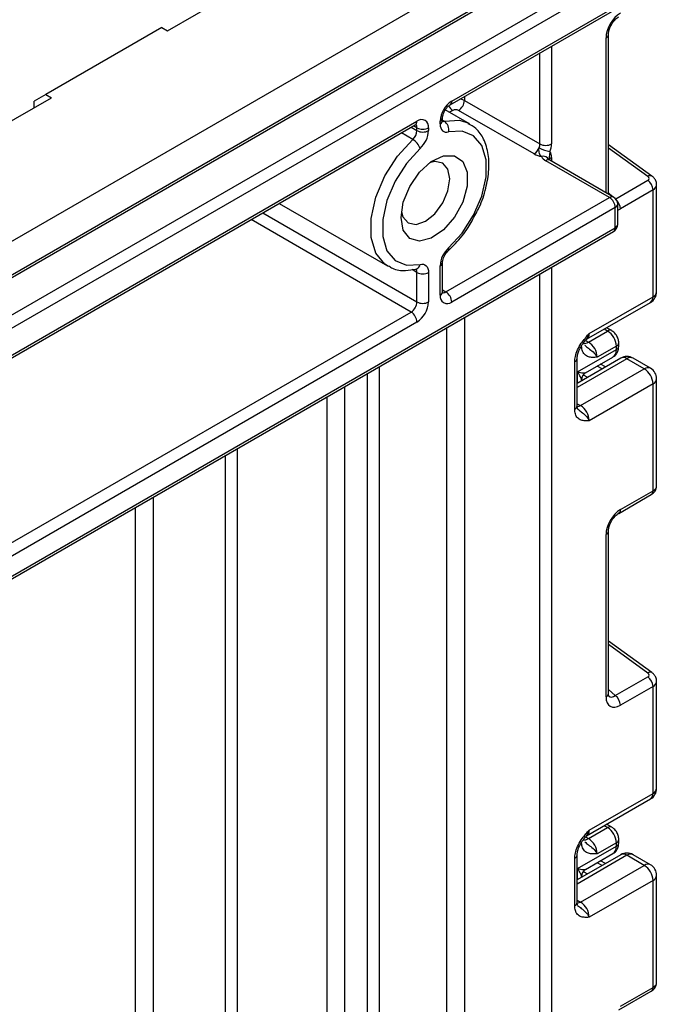
# Model space of a CAD drawing. Units: millimetres. Extents: x 4 to 420, y -29 to 291.
# Drawn here: x 383 to 389, y 160 to 169 of the extents above; entities that cross this region are included whole.
import ezdxf

# ---------------------------------------------------------------- set-up
doc = ezdxf.new("R2010")
doc.units = ezdxf.units.MM

msp = doc.modelspace()

# ---------------------------------------------------------------- linework, layer by layer
at = {"color": 7, "linetype": 'Continuous', "lineweight": 25}
for p, q in [((384.539485, 168.529948), (389.085171, 171.154117)), ((339.486681, 141.471851), (389.994309, 170.629284)), ((372.266132, 160.103403), (389.741771, 170.191875)), ((372.251335, 160.0707), (389.65554, 170.117933)), ((382.51918, 165.672406), (389.640755, 169.783604)), ((389.741771, 169.72528), (382.569687, 165.584925)), ((386.999562, 167.884778), (389.979512, 169.605067)), ((387.014359, 167.917481), (389.994309, 169.63777)), ((384.488977, 168.559106), (383.478825, 167.975957)), ((384.488977, 168.559106), (384.539485, 168.529948)), ((388.378595, 167.10715), (388.378595, 168.495833)), ((383.478825, 167.975957), (383.37781, 167.917623)), ((383.478825, 167.975957), (383.529332, 167.9468)), ((344.133383, 145.204002), (383.529332, 167.9468)), ((383.37781, 167.859327), (383.37781, 167.917623)), ((387.124465, 167.92363), (387.782075, 167.544001)), ((387.169442, 167.719556), (386.958392, 167.841393)), ((387.731567, 167.456519), (387.073958, 167.836149)), ((382.554891, 165.318924), (386.696517, 167.709833)), ((382.569687, 165.351627), (386.711313, 167.742537)), ((386.913343, 167.718197), (386.913343, 167.742518)), ((386.934264, 167.747354), (386.934264, 167.771675)), ((387.162081, 167.723634), (387.169442, 167.719556)), ((386.711313, 167.659882), (386.711313, 167.684203)), ((386.812328, 167.684203), (386.812328, 167.659882)), ((388.758166, 167.264067), (388.378595, 167.537007)), ((388.388166, 167.077472), (387.832582, 167.398204)), ((388.423878, 167.081009), (387.868294, 167.40174)), ((388.798355, 166.256887), (388.798355, 167.188965)), ((388.766973, 167.14418), (388.483002, 166.980247)), ((388.766973, 166.213151), (388.766973, 167.14418)), ((385.512713, 167.026438), (386.455214, 166.482344)), ((386.963851, 166.255233), (388.388166, 167.077472)), ((388.459595, 166.844175), (388.459595, 167.019148)), ((388.438674, 166.989991), (387.014359, 166.167751)), ((388.438674, 166.815017), (388.438674, 166.989991)), ((382.958952, 163.62748), (388.423878, 166.782314)), ((382.973748, 163.660183), (388.438674, 166.815017)), ((386.934264, 166.255242), (386.934264, 166.51286)), ((386.462575, 166.478266), (386.455214, 166.482344)), ((386.705675, 166.455065), (386.705104, 166.455174)), ((386.711313, 166.16777), (386.711313, 166.425388)), ((386.812328, 166.425388), (386.812328, 166.16777)), ((386.913343, 166.226085), (386.913343, 166.483703)), ((388.189195, 165.843364), (388.744779, 166.164096)), ((388.211389, 165.892419), (388.766973, 166.213151)), ((382.923241, 163.922638), (386.660805, 166.080288)), ((386.711313, 165.992806), (382.973748, 163.835156)), ((388.204667, 165.818849), (388.371343, 165.915069)), ((388.407024, 165.918622), (388.362907, 165.943646)), ((388.16564, 165.822026), (388.165607, 165.820772)), ((388.468686, 165.783216), (388.468686, 165.812625)), ((388.109154, 165.558583), (388.447765, 165.754059)), ((388.447765, 165.783468), (388.28109, 165.687248)), ((388.447765, 165.754059), (388.447765, 165.783468)), ((388.08512, 165.233835), (388.08512, 165.647)), ((388.486122, 165.678934), (388.106041, 165.459518)), ((388.106041, 165.262992), (388.106041, 165.676157)), ((388.179796, 165.55104), (388.418173, 165.688652)), ((388.691212, 165.586157), (388.539689, 165.673629)), ((388.744779, 165.591461), (388.593256, 165.678934)), ((388.135628, 165.265425), (388.691212, 165.586157)), ((388.354174, 165.602762), (388.311028, 165.626799)), ((388.144719, 165.489772), (388.144719, 165.481846)), ((388.179024, 165.550729), (388.179542, 165.551528)), ((388.798355, 164.566593), (388.798355, 165.49867)), ((388.766973, 165.454934), (388.211389, 165.134202)), ((388.766973, 164.523905), (388.766973, 165.454934)), ((388.468206, 164.327269), (388.752177, 164.491202)), ((388.483002, 164.359972), (388.766973, 164.523905)), ((388.357674, 162.728842), (388.357674, 164.142898)), ((388.378595, 162.758), (388.378595, 164.172055)), ((388.758166, 162.940289), (388.378595, 163.213229)), ((388.43865, 162.739962), (388.722621, 162.903895)), ((388.766973, 162.820402), (388.483002, 162.656469)), ((388.766973, 161.889373), (388.766973, 162.820402)), ((388.798355, 161.933109), (388.798355, 162.865187)), ((388.211389, 161.568641), (388.766973, 161.889373)), ((388.189195, 161.519586), (388.744779, 161.840318)), ((388.407024, 161.594844), (388.362907, 161.619868)), ((388.204667, 161.495071), (388.371343, 161.591291)), ((388.16564, 161.498248), (388.165607, 161.496994)), ((388.447765, 161.45969), (388.28109, 161.36347)), ((388.447765, 161.430281), (388.447765, 161.45969)), ((388.468686, 161.459438), (388.468686, 161.488847)), ((388.486122, 161.355156), (388.106041, 161.13574)), ((388.109154, 161.234805), (388.447765, 161.430281)), ((388.179796, 161.227262), (388.418173, 161.364874)), ((388.744779, 161.267683), (388.593256, 161.355156)), ((388.08512, 160.910057), (388.08512, 161.323222)), ((388.106041, 160.939214), (388.106041, 161.352379)), ((388.354174, 161.278984), (388.311028, 161.303021)), ((388.691212, 161.262379), (388.539689, 161.349851)), ((388.135628, 160.941647), (388.691212, 161.262379)), ((388.179024, 161.226951), (388.179542, 161.22775)), ((388.144719, 161.165994), (388.144719, 161.158068)), ((388.766973, 161.131156), (388.211389, 160.810424)), ((388.766973, 160.200127), (388.766973, 161.131156)), ((388.798355, 160.242815), (388.798355, 161.174892)), ((388.468206, 160.003491), (388.752177, 160.167424)), ((388.483002, 160.036194), (388.766973, 160.200127))]:
    msp.add_line(p, q, dxfattribs=at)
at = {"color": 1, "linetype": 'Continuous', "lineweight": 25}
for p, q in [((387.88309, 168.394828), (387.88309, 167.544001)), ((388.357674, 167.119227), (388.357674, 168.466676)), ((387.782075, 167.544001), (387.782075, 168.336513)), ((387.124465, 167.956883), (387.124465, 167.92363)), ((387.02345, 167.836149), (386.995463, 167.819992)), ((386.711313, 167.684203), (386.681716, 167.701289)), ((386.934264, 167.750732), (386.950076, 167.741604)), ((386.67458, 167.582563), (386.575317, 167.639866)), ((386.660651, 167.689128), (386.711313, 167.659882)), ((388.722621, 167.260411), (388.378595, 167.507792)), ((387.88309, 167.427352), (387.88309, 167.393199)), ((388.442243, 167.065814), (388.722621, 167.227673)), ((388.378595, 167.117821), (388.411609, 167.088091)), ((385.368304, 166.943072), (386.711313, 166.16777)), ((386.660805, 166.080288), (385.26728, 166.884753)), ((386.711313, 166.425388), (386.668426, 166.450146)), ((387.88309, 166.470124), (387.88309, 100.850114)), ((387.782075, 100.850114), (387.782075, 166.411809)), ((386.934264, 166.272313), (386.963851, 166.255233)), ((387.124465, 166.03218), (387.124465, 154.246572)), ((386.972942, 154.246572), (386.972942, 165.944707)), ((388.371343, 165.915069), (388.342118, 165.931645)), ((388.179067, 165.83337), (388.204667, 165.818849)), ((388.539689, 165.673629), (388.106041, 165.42329)), ((386.382003, 165.603565), (386.382003, 153.90543)), ((388.109154, 165.461314), (388.109154, 165.558583)), ((388.32319, 165.584875), (388.280044, 165.608912)), ((386.280988, 153.90543), (386.280988, 165.54525)), ((388.159286, 165.532948), (388.19692, 165.511981)), ((386.079968, 165.429204), (386.079968, 154.021476)), ((385.928445, 154.021476), (385.928445, 165.341732)), ((388.106041, 165.282505), (388.135628, 165.265425)), ((385.145576, 164.889791), (385.145576, 153.569536)), ((385.044561, 153.569536), (385.044561, 164.831477)), ((384.413216, 164.467009), (384.413216, 153.934004)), ((384.261693, 153.934004), (384.261693, 164.379536)), ((388.722621, 162.936633), (388.378595, 163.184014)), ((388.378595, 162.794043), (388.43865, 162.739962)), ((388.371343, 161.591291), (388.342118, 161.607867)), ((388.179067, 161.509592), (388.204667, 161.495071)), ((388.539689, 161.349851), (388.106041, 161.099512)), ((388.32319, 161.261097), (388.280044, 161.285134)), ((388.109154, 161.137536), (388.109154, 161.234805)), ((388.159286, 161.20917), (388.19692, 161.188203)), ((388.106041, 160.958727), (388.135628, 160.941647))]:
    msp.add_line(p, q, dxfattribs=at)
at = {"color": 1, "linetype": 'Continuous', "lineweight": 25, "flags": 128}
for points in [[(387.089977, 167.936973), (387.108229, 167.931323), (387.124465, 167.92363)], [(386.950076, 167.741604), (387.082288, 167.749736), (387.162081, 167.723634)], [(386.455214, 166.482344), (386.432344, 166.497357), (386.353552, 166.59216), (386.312468, 166.728781), (386.312468, 166.895992), (386.353552, 167.080049), (386.432344, 167.265823), (386.542368, 167.438046), (386.67458, 167.582563)], [(388.135628, 165.265425), (388.120848, 165.258574), (388.106854, 165.25537)], [(388.135628, 160.941647), (388.120848, 160.934796), (388.106854, 160.931592)]]:
    msp.add_lwpolyline(points, dxfattribs=at)
at = {"color": 7, "linetype": 'Continuous', "lineweight": 25, "flags": 128}
for points in [[(386.913343, 167.718197), (386.914663, 167.700165), (386.918588, 167.684127), (386.925015, 167.670504), (386.933776, 167.659651), (386.944643, 167.651851), (386.957332, 167.647308), (386.971511, 167.646141), (386.986809, 167.648381)], [(386.986809, 166.638341), (387.1058, 166.768406), (387.204821, 166.923407), (387.275734, 167.090604), (387.31271, 167.256254), (387.31271, 167.406744), (387.275734, 167.529703), (387.204821, 167.615026), (387.1058, 167.6557), (386.986809, 167.648381)], [(386.738863, 167.505244), (386.619872, 167.375179), (386.52085, 167.220178), (386.449938, 167.052981), (386.412962, 166.88733), (386.412962, 166.736841), (386.449938, 166.613881), (386.52085, 166.528559), (386.619872, 166.487885), (386.738863, 166.495204)], [(386.572417, 166.904137), (386.592028, 167.036606), (386.648214, 167.173828), (386.733385, 167.297269), (386.836039, 167.390258), (386.942313, 167.440236), (387.037852, 167.440454), (387.109755, 167.390883), (387.14831, 167.298216), (387.14831, 167.17497), (387.109755, 167.037789), (387.037852, 166.9052), (386.942313, 166.795111), (386.836039, 166.722389), (386.733385, 166.696856), (386.648214, 166.72196), (386.592028, 166.794311), (386.572417, 166.904137)], [(386.575461, 166.954322), (386.588602, 166.909346), (386.634692, 166.856299), (386.703671, 166.842897), (386.785037, 166.871179), (386.866403, 166.93684), (386.935382, 167.029884), (386.981473, 167.136146), (386.997657, 167.239448), (386.981473, 167.324063), (386.935382, 167.37711), (386.866403, 167.390513), (386.820852, 167.379398)], [(386.738863, 166.495204), (386.754161, 166.497444), (386.768339, 166.496277), (386.781028, 166.491734), (386.791895, 166.483934), (386.800657, 166.473081), (386.807084, 166.459458), (386.811008, 166.44342), (386.812328, 166.425388)]]:
    msp.add_lwpolyline(points, dxfattribs=at)
at = {"color": 1, "linetype": 'Continuous', "lineweight": 25}
for centre, radius, start, end in [((388.34398, 168.498581), 0.03472, 293.2294405, 355.5477976), ((387.080338, 167.925873), 0.106239, 208.3462464, 237.6239431), ((386.978464, 167.913986), 0.036065, 306.3715343, 5.5614387), ((386.677335, 167.738211), 0.034252, 304.0563507, 7.2558297), ((386.672675, 167.687198), 0.038754, 355.567757, 41.6140169), ((386.898429, 167.775344), 0.036055, 294.4339181, 353.6282262), ((386.898517, 167.750919), 0.035924, 294.3746583, 354.3052007), ((386.941626, 167.771593), 0.031157, 256.4538946, 285.7358119), ((387.809032, 167.377523), 0.059193, 29.8922447, 103.1079205), ((387.853505, 167.368998), 0.035927, 65.692881, 125.6175775), ((387.900521, 167.391771), 0.039621, 116.0997478, 161.0630804), ((388.743099, 167.23595), 0.031901, 61.8288063, 129.9338242), ((388.409089, 167.048266), 0.035927, 65.692881, 125.6175775), ((388.423848, 167.022713), 0.035924, 294.3746583, 354.3052007), ((388.370735, 166.974265), 0.112427, 3.0497708, 44.3308783), ((388.423848, 166.84774), 0.035924, 294.3746583, 354.3052007), ((388.404696, 166.810691), 0.034252, 304.0563509, 7.2558295), ((386.96671, 166.62848), 0.022387, 321.4216796, 26.1320962), ((386.898507, 166.516437), 0.035939, 294.3814569, 354.2272313), ((386.66969, 166.427682), 0.041686, 356.8458644, 35.3133616), ((386.690526, 166.501379), 0.04873, 288.1215509, 352.7200262), ((386.898517, 166.258807), 0.035924, 294.3746583, 354.3052007), ((386.941958, 166.287153), 0.038707, 258.2275206, 304.4449251), ((388.744734, 166.262234), 0.053886, 294.3746583, 354.3052007), ((388.714473, 166.207356), 0.052819, 305.0133329, 6.2988475), ((388.392283, 165.885704), 0.036066, 65.8462567, 125.4930288), ((388.16567, 165.879368), 0.071995, 265.2871355, 302.796969), ((388.160701, 165.885864), 0.05111, 302.9255856, 7.3682775), ((388.434534, 165.815044), 0.034237, 292.7352617, 355.9812315), ((388.377697, 165.746363), 0.07049, 305.0442195, 6.2679609), ((388.432939, 165.786781), 0.035924, 294.3746583, 354.3052007), ((388.072053, 165.678402), 0.034013, 292.5937627, 357.4084542), ((388.508305, 165.62982), 0.05389, 54.3824225, 114.307119), ((388.571073, 165.62982), 0.05389, 65.692881, 125.6175775), ((388.722596, 165.542348), 0.05389, 65.692881, 125.6175775), ((388.744734, 165.504017), 0.053886, 294.3746583, 354.3052007), ((388.070294, 165.266557), 0.035924, 294.3746583, 354.3052007), ((388.732468, 164.519818), 0.034746, 304.5567345, 6.7554459), ((388.44842, 164.355902), 0.034821, 304.9941834, 6.7129484), ((388.34398, 164.174803), 0.03472, 293.2294405, 355.5477976), ((388.743099, 162.912172), 0.031901, 61.8288063, 129.9338242), ((388.343967, 162.760762), 0.034738, 293.2398721, 355.4399869), ((388.714473, 161.883578), 0.052819, 305.0133329, 6.2988475), ((388.744734, 161.938456), 0.053886, 294.3746583, 354.3052007), ((388.160701, 161.562086), 0.05111, 302.9255856, 7.3682775), ((388.392283, 161.561926), 0.036066, 65.8462567, 125.4930288), ((388.16567, 161.55559), 0.071995, 265.2871355, 302.796969), ((388.434534, 161.491266), 0.034237, 292.7352617, 355.9812315), ((388.432939, 161.463003), 0.035924, 294.3746583, 354.3052007), ((388.377697, 161.422585), 0.07049, 305.0442195, 6.2679608), ((388.508305, 161.306042), 0.05389, 54.3824225, 114.307119), ((388.571073, 161.306042), 0.05389, 65.692881, 125.6175775), ((388.072053, 161.354624), 0.034013, 292.5937627, 357.4084542), ((388.722596, 161.21857), 0.05389, 65.692881, 125.6175775), ((388.744734, 161.180239), 0.053886, 294.3746583, 354.3052007), ((388.070294, 160.942779), 0.035924, 294.3746583, 354.3052007), ((388.732468, 160.19604), 0.034746, 304.5567345, 6.7554459)]:
    msp.add_arc(centre, radius, start, end, dxfattribs=at)
at = {"color": 7, "linetype": 'Continuous', "lineweight": 25}
for centre, radius, start, end in [((387.13266, 167.732538), 0.219544, 122.6054783, 177.3945215), ((387.014807, 167.928621), 0.109772, 302.6054783, 357.3945215), ((387.048704, 167.787409), 0.054894, 62.6096722, 117.3903278), ((386.750746, 167.694192), 0.062387, 350.785963, 129.2032852), ((386.898972, 167.667618), 0.089919, 347.6465077, 55.3656003), ((386.599519, 167.665608), 0.11194, 312.109078, 357.0677329), ((386.761821, 167.781682), 0.109787, 242.6096722, 297.3903278), ((386.761821, 167.757361), 0.109787, 242.6096722, 297.3903278), ((386.588741, 167.671335), 0.223881, 312.109078, 357.0677329), ((386.596802, 167.452517), 0.15153, 20.3628558, 59.117084), ((387.689101, 167.545799), 0.092991, 337.9788378, 358.8918469), ((387.832582, 167.64148), 0.109787, 242.6096722, 297.3903278), ((387.697142, 167.547598), 0.185982, 337.9788378, 358.8918469), ((387.672442, 167.548835), 0.109626, 302.6379706, 339.7728862), ((387.82142, 167.619362), 0.185987, 241.1111612, 262.022666), ((387.911157, 167.747271), 0.272601, 240.1095351, 261.2220683), ((387.795486, 167.430949), 0.087677, 357.6485238, 32.3492041), ((387.873255, 167.475855), 0.087658, 207.651121, 242.3550875), ((388.655774, 167.138637), 0.111338, 2.8536947, 53.1012942), ((388.329015, 166.985), 0.109772, 2.6054785, 57.3945217), ((388.388166, 167.019148), 0.071429, 0, 60.0026883), ((388.388166, 166.844175), 0.071429, 299.9973117, 0), ((387.136931, 166.47225), 0.223881, 132.109078, 177.0677329), ((386.761821, 166.522868), 0.109787, 242.6096722, 297.3903278), ((386.9047, 166.162761), 0.109772, 2.6054785, 57.3945217), ((388.691212, 166.256887), 0.107143, 299.9973117, 0), ((386.601655, 166.17276), 0.109772, 302.6054783, 357.3945215), ((386.593012, 166.17775), 0.219544, 302.6054783, 357.3945215), ((386.761821, 166.265249), 0.109787, 242.6096722, 297.3903278), ((386.974925, 166.216095), 0.062387, 170.785963, 309.2032852), ((386.601655, 165.987816), 0.109772, 2.6054785, 57.3945217), ((388.283495, 165.776064), 0.164437, 2.580549, 57.7081432), ((388.11682, 165.679845), 0.164437, 2.580549, 57.7081432), ((388.539689, 165.586143), 0.107143, 60.0026883, 119.9973117), ((388.602486, 165.447449), 0.164658, 2.6054785, 57.3945217), ((388.691212, 165.49867), 0.107143, 0, 60.0026883), ((388.216084, 165.489742), 0.071365, 121.2852697, 179.9924036), ((388.216077, 165.489762), 0.071358, 121.3480561, 179.9916249), ((388.046902, 165.126717), 0.164658, 2.6054785, 57.3945217), ((388.655774, 162.814859), 0.111338, 2.8536947, 53.1012942), ((388.371802, 162.650926), 0.111338, 2.8536947, 53.1012942), ((388.691212, 161.933109), 0.107143, 299.9973117, 0), ((388.283495, 161.452286), 0.164437, 2.580549, 57.7081432), ((388.11682, 161.356067), 0.164437, 2.580549, 57.7081432), ((388.539689, 161.262365), 0.107143, 60.0026883, 119.9973117), ((388.216084, 161.165964), 0.071365, 121.2852697, 179.9924036), ((388.216077, 161.165984), 0.071358, 121.3480561, 179.9916249), ((388.602486, 161.123671), 0.164658, 2.6054785, 57.3945217), ((388.691212, 161.174892), 0.107143, 0, 60.0026883), ((388.046902, 160.802939), 0.164658, 2.6054785, 57.3945217)]:
    msp.add_arc(centre, radius, start, end, dxfattribs=at)
for centre, major_axis, ratio, start_param, end_param in [((388.484892, 168.537935), (0.089278, 0.154652), 0.58602153, 0.79274076, 2.34868441), ((388.697367, 167.245833), (0.035606, -0.004326), 0.64264544, 5.57571534, 7.14651166), ((388.216148, 165.736979), (0.04052, 0.186596), 0.16159307, 3.24491673, 3.24696556), ((388.484892, 164.214157), (0.089278, 0.154652), 0.58602153, 0.79274076, 2.34868441), ((388.697367, 162.922055), (0.035606, -0.004326), 0.64264544, 5.57571534, 7.14651166), ((388.484892, 162.804465), (0.090615, 0.156966), 0.56886894, 2.36354192, 3.91948556), ((388.216148, 161.413201), (0.04052, 0.186596), 0.16159307, 3.24491673, 3.24696556)]:
    msp.add_ellipse(centre, major_axis=major_axis, ratio=ratio, start_param=start_param, end_param=end_param, dxfattribs=at)
at = {"color": 1, "linetype": 'Continuous', "lineweight": 25}
for centre, major_axis, ratio, start_param, end_param in [((388.691212, 167.191496), (0.107116, -0.00396), 0.60039437, 5.51997963, 6.29987593), ((388.484892, 167.128243), (0.090615, 0.156966), 0.56886894, 3.73415651, 3.91948556), ((388.691212, 164.564061), (0.107124, 0.003649), 0.5532112, 5.4789443, 6.26434247), ((388.691212, 162.867718), (0.107116, -0.00396), 0.60039437, 5.51997963, 6.29987593), ((388.434384, 162.833623), (0.042838, 0.102959), 0.551522, 2.9310643, 3.84791299), ((388.691212, 160.240283), (0.107124, 0.003649), 0.5532112, 5.4789443, 6.26434247)]:
    msp.add_ellipse(centre, major_axis=major_axis, ratio=ratio, start_param=start_param, end_param=end_param, dxfattribs=at)
at = {"color": 7, "linetype": 'Continuous', "lineweight": 25}
for points, knots in [([(388.378595, 168.495833), (388.379081, 168.503885), (388.380113, 168.520985), (388.390496, 168.555281), (388.408904, 168.591566), (388.433624, 168.624107), (388.454951, 168.642905), (388.465455, 168.649357), (388.468206, 168.651047)], [0, 0, 0, 0, 0.16226467, 0.34459789, 0.53768512, 0.73562464, 0.93076433, 1, 1, 1, 1]), ([(386.934264, 167.771675), (386.934563, 167.776892), (386.935178, 167.787608), (386.941722, 167.810698), (386.953538, 167.835824), (386.970049, 167.859711), (386.987181, 167.876803), (386.995948, 167.88245), (386.999562, 167.884778)], [0, 0, 0, 0, 0.15478086, 0.3179155, 0.49653175, 0.68404845, 0.86972173, 1, 1, 1, 1]), ([(386.696517, 167.709833), (386.699978, 167.711434), (386.705863, 167.714155), (386.705605, 167.713962), (386.705499, 167.713882)], [0, 0, 0, 0, 0.58829569, 1, 1, 1, 1]), ([(386.935359, 167.736863), (386.935444, 167.73677), (386.936655, 167.735443), (386.93436, 167.739228), (386.934289, 167.745281), (386.934264, 167.747354)], [0, 0, 0, 0, 0.04751785, 0.67382442, 1, 1, 1, 1]), ([(387.22323, 166.935696), (387.230356, 166.948046), (387.267463, 167.012355), (387.309184, 167.138704), (387.341554, 167.302566), (387.338052, 167.456967), (387.299193, 167.584048), (387.237786, 167.677146), (387.181574, 167.707277), (387.157903, 167.719965)], [0, 0, 0, 0, 0.04081736, 0.21254414, 0.38513209, 0.55932087, 0.73511206, 0.88845664, 1, 1, 1, 1]), ([(387.795608, 167.435174), (387.792679, 167.438075), (387.785444, 167.445242), (387.778293, 167.460889), (387.774186, 167.481228), (387.77292, 167.498251), (387.774381, 167.508345), (387.775168, 167.510542), (387.775308, 167.510932)], [0, 0, 0, 0, 0.17558293, 0.43377591, 0.68638664, 0.92563176, 0.98680167, 1, 1, 1, 1]), ([(387.868294, 167.40174), (387.865161, 167.40396), (387.859829, 167.407739), (387.860237, 167.407451), (387.860405, 167.407332)], [0, 0, 0, 0, 0.58749174, 1, 1, 1, 1]), ([(388.797613, 167.188218), (388.797865, 167.18977), (388.799804, 167.201737), (388.792334, 167.22373), (388.777928, 167.247956), (388.764182, 167.259163), (388.758166, 167.264067)], [0, 0, 0, 0, 0.0528144, 0.40716985, 0.74054657, 1, 1, 1, 1]), ([(386.98422, 166.614528), (387.005619, 166.635091), (387.067494, 166.69455), (387.153002, 166.801858), (387.202031, 166.895295), (387.22323, 166.935696)], [0, 0, 0, 0, 0.2308243, 0.66741406, 1, 1, 1, 1]), ([(386.934264, 166.51286), (386.934563, 166.518076), (386.935175, 166.528787), (386.941731, 166.551909), (386.953499, 166.576903), (386.968888, 166.599396), (386.979599, 166.609967), (386.98422, 166.614528)], [0, 0, 0, 0, 0.18730407, 0.38471726, 0.60086511, 0.82778362, 1, 1, 1, 1]), ([(386.466753, 166.481935), (386.477016, 166.474834), (386.518414, 166.446187), (386.602955, 166.437354), (386.674387, 166.44967), (386.705675, 166.455065)], [0, 0, 0, 0, 0.15628652, 0.63044523, 1, 1, 1, 1]), ([(386.935388, 166.24521), (386.935228, 166.245352), (386.934925, 166.245619), (386.934476, 166.252158), (386.934264, 166.255242)], [0, 0, 0, 0, 0.52826047, 1, 1, 1, 1]), ([(388.468686, 165.812625), (388.467706, 165.823519), (388.465593, 165.847005), (388.448235, 165.882427), (388.426551, 165.906533), (388.410736, 165.916324), (388.407024, 165.918622)], [0, 0, 0, 0, 0.2583732, 0.55704326, 0.89603981, 1, 1, 1, 1]), ([(388.08512, 165.647), (388.086233, 165.662429), (388.08863, 165.695649), (388.108727, 165.752525), (388.139143, 165.806231), (388.1732, 165.850265), (388.19538, 165.874881), (388.207449, 165.888109), (388.20933, 165.890167), (388.211172, 165.892181), (388.211389, 165.892419)], [0, 0, 0, 0, 0.18398795, 0.39613474, 0.61894492, 0.80585205, 0.97028905, 0.97091942, 0.99656795, 1, 1, 1, 1]), ([(388.106573, 165.676973), (388.106435, 165.679434), (388.105891, 165.689155), (388.111163, 165.716641), (388.125609, 165.755697), (388.14945, 165.797921), (388.169913, 165.82247), (388.180097, 165.834688)], [0, 0, 0, 0, 0.06670613, 0.26345668, 0.48533782, 0.74387397, 1, 1, 1, 1]), ([(388.181642, 165.836713), (388.182822, 165.838443), (388.184604, 165.841056), (388.187914, 165.842008), (388.189033, 165.84233)], [0, 0, 0, 0, 0.66224582, 1, 1, 1, 1]), ([(388.28109, 165.687248), (388.280863, 165.68723), (388.278776, 165.687062), (388.276638, 165.686891), (388.263468, 165.685867), (388.23938, 165.684355), (388.202585, 165.689044), (388.169866, 165.709019), (388.148438, 165.745156), (388.145896, 165.777779), (388.144719, 165.792869)], [0, 0, 0, 0, 0.00331745, 0.03046048, 0.03120203, 0.19570647, 0.38389522, 0.60543837, 0.81749266, 1, 1, 1, 1]), ([(388.417142, 165.689926), (388.421124, 165.691706), (388.436363, 165.69852), (388.454249, 165.72222), (388.466943, 165.752862), (388.468151, 165.773902), (388.468686, 165.783216)], [0, 0, 0, 0, 0.11542716, 0.44172534, 0.75287333, 1, 1, 1, 1]), ([(388.144719, 165.489772), (388.142788, 165.498123), (388.138605, 165.516203), (388.120602, 165.543043), (388.109288, 165.5584), (388.109154, 165.558583)], [0, 0, 0, 0, 0.45889138, 0.99357841, 1, 1, 1, 1]), ([(388.109154, 165.558583), (388.109357, 165.558535), (388.127336, 165.554331), (388.15768, 165.548479), (388.172232, 165.55), (388.178954, 165.550703)], [0, 0, 0, 0, 0.00611219, 0.54084106, 1, 1, 1, 1]), ([(388.211389, 165.134202), (388.211172, 165.134189), (388.20933, 165.134077), (388.207449, 165.133963), (388.19538, 165.133256), (388.1732, 165.132264), (388.139143, 165.136976), (388.108727, 165.155565), (388.08863, 165.189237), (388.086233, 165.21969), (388.08512, 165.233835)], [0, 0, 0, 0, 0.00343205, 0.02908058, 0.02971095, 0.19414795, 0.38105508, 0.60386526, 0.81601205, 1, 1, 1, 1]), ([(388.111132, 165.238055), (388.110426, 165.238346), (388.109212, 165.238847), (388.10519, 165.258127), (388.106597, 165.273079), (388.107129, 165.278723)], [0, 0, 0, 0, 0.46346877, 0.79744814, 1, 1, 1, 1]), ([(388.752177, 164.491202), (388.762239, 164.498463), (388.780286, 164.511488), (388.795813, 164.539173), (388.797033, 164.557405), (388.797586, 164.565672)], [0, 0, 0, 0, 0.40779073, 0.73146657, 1, 1, 1, 1]), ([(388.378595, 164.172055), (388.379081, 164.180107), (388.380113, 164.197207), (388.390496, 164.231503), (388.408904, 164.267788), (388.433624, 164.300329), (388.454951, 164.319127), (388.465455, 164.325579), (388.468206, 164.327269)], [0, 0, 0, 0, 0.16226467, 0.34459789, 0.53768512, 0.73562464, 0.93076433, 1, 1, 1, 1]), ([(388.797613, 162.86444), (388.797865, 162.865992), (388.799804, 162.877959), (388.792334, 162.899952), (388.777928, 162.924178), (388.764182, 162.935385), (388.758166, 162.940289)], [0, 0, 0, 0, 0.0528144, 0.40716985, 0.74054657, 1, 1, 1, 1]), ([(388.381058, 162.737781), (388.381437, 162.737335), (388.382471, 162.736116), (388.378915, 162.745017), (388.378671, 162.754924), (388.378595, 162.758)], [0, 0, 0, 0, 0.28519429, 0.77813583, 1, 1, 1, 1]), ([(388.08512, 161.323222), (388.086233, 161.338651), (388.08863, 161.371871), (388.108727, 161.428747), (388.139143, 161.482453), (388.1732, 161.526487), (388.19538, 161.551103), (388.207449, 161.564331), (388.20933, 161.566389), (388.211172, 161.568403), (388.211389, 161.568641)], [0, 0, 0, 0, 0.18398795, 0.39613474, 0.61894492, 0.80585205, 0.97028905, 0.97091942, 0.99656795, 1, 1, 1, 1]), ([(388.468686, 161.488847), (388.467706, 161.499741), (388.465593, 161.523227), (388.448235, 161.558649), (388.426551, 161.582755), (388.410736, 161.592546), (388.407024, 161.594844)], [0, 0, 0, 0, 0.2583732, 0.55704326, 0.89603981, 1, 1, 1, 1]), ([(388.106573, 161.353195), (388.106435, 161.355656), (388.105891, 161.365377), (388.111163, 161.392863), (388.125609, 161.431919), (388.14945, 161.474143), (388.169913, 161.498692), (388.180097, 161.51091)], [0, 0, 0, 0, 0.06670613, 0.26345668, 0.48533782, 0.74387397, 1, 1, 1, 1]), ([(388.28109, 161.36347), (388.280863, 161.363452), (388.278776, 161.363284), (388.276638, 161.363113), (388.263468, 161.362089), (388.23938, 161.360577), (388.202585, 161.365266), (388.169866, 161.385241), (388.148438, 161.421378), (388.145896, 161.454001), (388.144719, 161.469091)], [0, 0, 0, 0, 0.00331745, 0.03046048, 0.03120203, 0.19570647, 0.38389522, 0.60543837, 0.81749266, 1, 1, 1, 1]), ([(388.181642, 161.512935), (388.182822, 161.514665), (388.184604, 161.517278), (388.187914, 161.51823), (388.189033, 161.518552)], [0, 0, 0, 0, 0.66224582, 1, 1, 1, 1]), ([(388.417142, 161.366148), (388.421124, 161.367928), (388.436363, 161.374742), (388.454249, 161.398442), (388.466943, 161.429084), (388.468151, 161.450124), (388.468686, 161.459438)], [0, 0, 0, 0, 0.11542716, 0.44172534, 0.75287333, 1, 1, 1, 1]), ([(388.144719, 161.165994), (388.142788, 161.174345), (388.138605, 161.192425), (388.120602, 161.219265), (388.109288, 161.234622), (388.109154, 161.234805)], [0, 0, 0, 0, 0.45889138, 0.99357841, 1, 1, 1, 1]), ([(388.109154, 161.234805), (388.109357, 161.234757), (388.127336, 161.230553), (388.15768, 161.224701), (388.172232, 161.226222), (388.178954, 161.226925)], [0, 0, 0, 0, 0.00611219, 0.54084106, 1, 1, 1, 1]), ([(388.111132, 160.914277), (388.110426, 160.914568), (388.109212, 160.915069), (388.10519, 160.934349), (388.106597, 160.949301), (388.107129, 160.954945)], [0, 0, 0, 0, 0.46346878, 0.79744814, 1, 1, 1, 1]), ([(388.211389, 160.810424), (388.211172, 160.810411), (388.20933, 160.810299), (388.207449, 160.810185), (388.19538, 160.809478), (388.1732, 160.808486), (388.139143, 160.813198), (388.108727, 160.831787), (388.08863, 160.865459), (388.086233, 160.895912), (388.08512, 160.910057)], [0, 0, 0, 0, 0.00343205, 0.02908058, 0.02971095, 0.19414795, 0.38105508, 0.60386526, 0.81601205, 1, 1, 1, 1]), ([(388.752177, 160.167424), (388.762239, 160.174685), (388.780286, 160.18771), (388.795813, 160.215395), (388.797033, 160.233627), (388.797586, 160.241894)], [0, 0, 0, 0, 0.40779073, 0.73146657, 1, 1, 1, 1])]:
    msp.add_open_spline(points, degree=3, knots=knots, dxfattribs=at)
at = {"color": 1, "linetype": 'Continuous', "lineweight": 25}
for points, knots in [([(387.869556, 167.477864), (387.869133, 167.475161), (387.867531, 167.464947), (387.864359, 167.445883), (387.861519, 167.422666), (387.86204, 167.408655), (387.862271, 167.40245)], [0, 0, 0, 0, 0.116392176, 0.439794049, 0.75189366, 1, 1, 1, 1]), ([(388.211389, 165.892419), (388.211308, 165.892164), (388.2102, 165.888682), (388.202833, 165.867348), (388.190155, 165.849953), (388.179396, 165.835191)], [0, 0, 0, 0, 0.01178387, 0.16130653, 1, 1, 1, 1]), ([(388.172583, 165.791064), (388.183192, 165.782277), (388.205869, 165.763494), (388.248164, 165.733322), (388.271012, 165.704383), (388.279681, 165.689765), (388.280998, 165.687413), (388.28109, 165.687248)], [0, 0, 0, 0, 0.27455279, 0.58687914, 0.93173312, 0.99520854, 1, 1, 1, 1]), ([(388.110838, 165.237679), (388.121221, 165.22885), (388.143207, 165.210153), (388.182249, 165.179163), (388.202597, 165.150877), (388.210201, 165.136579), (388.211309, 165.134364), (388.211389, 165.134202)], [0, 0, 0, 0, 0.278310247, 0.589369544, 0.93483138, 0.99523926, 1, 1, 1, 1]), ([(388.211389, 161.568641), (388.211308, 161.568386), (388.2102, 161.564904), (388.202833, 161.54357), (388.190155, 161.526175), (388.179396, 161.511413)], [0, 0, 0, 0, 0.01178387, 0.16130653, 1, 1, 1, 1]), ([(388.172583, 161.467286), (388.183192, 161.458499), (388.205869, 161.439716), (388.248164, 161.409544), (388.271012, 161.380605), (388.279681, 161.365987), (388.280998, 161.363635), (388.28109, 161.36347)], [0, 0, 0, 0, 0.27455279, 0.58687914, 0.93173312, 0.99520854, 1, 1, 1, 1]), ([(388.110838, 160.913901), (388.121221, 160.905072), (388.143207, 160.886375), (388.182249, 160.855385), (388.202597, 160.827099), (388.210201, 160.812801), (388.211309, 160.810586), (388.211389, 160.810424)], [0, 0, 0, 0, 0.27831025, 0.58936954, 0.93483138, 0.99523926, 1, 1, 1, 1])]:
    msp.add_open_spline(points, degree=3, knots=knots, dxfattribs=at)

doc.saveas('drawing.dxf')
